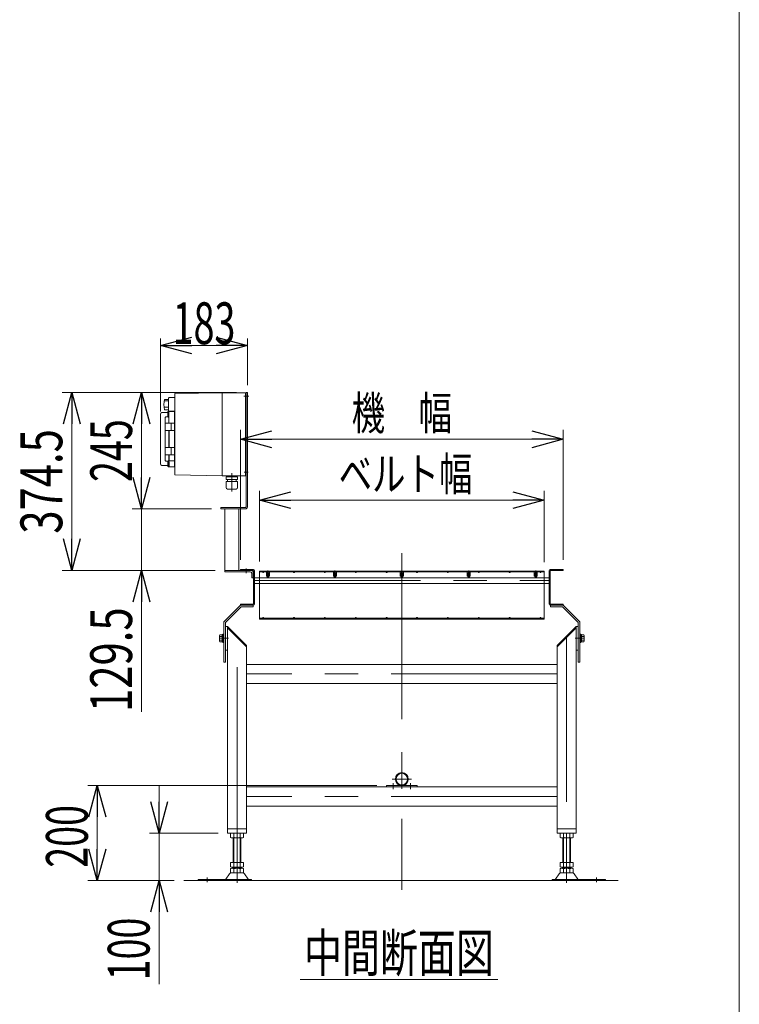
# Model space of a CAD drawing. Units: millimetres. Extents: x -4334 to 4334, y -2974 to 2973.
# Drawn here: x 2819 to 4334, y -961 to 1111 of the extents above; entities that cross this region are included whole.
import ezdxf
from ezdxf.enums import TextEntityAlignment as Align

# ---------------------------------------------------------------- set-up
doc = ezdxf.new("R2010")
doc.units = ezdxf.units.MM
doc.header["$LTSCALE"] = 5.5
doc.linetypes.add('CENTERX2', pattern=[101.6, 63.5, -12.7, 12.7, -12.7])
doc.linetypes.add('PHANTOM', pattern=[63.5, 31.75, -6.35, 6.35, -6.35, 6.35, -6.35])
for name, color, linetype in [('2', 7, 'Continuous'), ('L-02', 7, 'Continuous'), ('L-03', 7, 'Continuous'), ('L-3', 7, 'Continuous'), ('ZUWAKU', 7, 'Continuous')]:
    doc.layers.add(name, color=color, linetype=linetype)
doc.styles.add('dcStyle1', font='ＭＳ Ｐゴシック', dxfattribs={"width": 0.8})
doc.dimstyles.new('dc_Rotated', dxfattribs={"dimtxt": 88, "dimasz": 66.000042, "dimexe": 20, "dimexo": 11, "dimgap": 20, "dimtad": 3, "dimdsep": 46, "dimtxsty": 'dcStyle1', "dimblk1": 'OPEN30', "dimblk2": 'OPEN30', "dimsah": 1, "dimcen": 0.09, "dimclrd": 2, "dimclre": 2, "dimclrt": 4, "dimadec": 0, "dimazin": 2, "dimtfac": 1, "dimtdec": 4, "dimtmove": 0, "dimatfit": 3, "dimfxl": 1, "dimarcsym": 1})

# ---------------------------------------------------------------- blocks, each defined once
blk = doc.blocks.new('_Open30')
at = {"color": 0, "linetype": 'ByBlock', "lineweight": -2}
for p, q in [((-1, 0.267949), (0, 0)), ((0, 0), (-1, -0.267949)), ((0, 0), (-1, 0))]:
    blk.add_line(p, q, dxfattribs=at)
blk = doc.blocks.new('*D9')
at = {"color": 2, "linetype": 'Continuous', "lineweight": 13}
for p, q in [((3323.4, -29), (3323.4, 120)), ((3923.4, -30.6), (3923.4, 120)), ((3323.4, 100), (3923.4, 100))]:
    blk.add_line(p, q, dxfattribs=at)
at = {"color": 2, "xscale": 66.0000617675363, "yscale": 65.99976610092016}
for p, rotation in [((3323.4, 100), 180), ((3923.4, 100), 360)]:
    blk.add_blockref('_Open30', p, dxfattribs=dict(at, rotation=rotation))
at = {"color": 2, "style": 'dcStyle1', "width": 0.765263}
blk.add_text('ベルト幅', height=70.4, dxfattribs=at).set_placement((3490.4, 120), (3772, 120), align=Align.FIT)
blk = doc.blocks.new('*D10')
at = {"color": 2, "linetype": 'Continuous', "lineweight": 13}
for p, q in [((3283.4, -25.6), (3283.4, 248.2)), ((3283.4, 228.2), (3963.4, 228.2)), ((3963.4, -25.6), (3963.4, 248.2))]:
    blk.add_line(p, q, dxfattribs=at)
at = {"color": 2, "xscale": 66.0000617675363, "yscale": 65.99976610092016}
for p, rotation in [((3283.4, 228.2), 180), ((3963.4, 228.2), 360)]:
    blk.add_blockref('_Open30', p, dxfattribs=dict(at, rotation=rotation))
at = {"color": 2, "style": 'dcStyle1', "width": 0.774103}
blk.add_text('機\u3000幅', height=70.4, dxfattribs=at).set_placement((3517.8, 248.2), (3729, 248.2), align=Align.FIT)
blk = doc.blocks.new('*D11')
at = {"color": 2, "linetype": 'Continuous', "lineweight": 13}
for p, q in [((3570.9, -500.6), (2962.2, -500.6)), ((2982.2, -700.6), (2982.2, -500.6)), ((3144.2, -700.6), (2962.2, -700.6))]:
    blk.add_line(p, q, dxfattribs=at)
at = {"color": 2, "xscale": 66.0000617675363, "yscale": 65.99976610092016}
for p, rotation in [((2982.2, -500.6), 90), ((2982.2, -700.6), 270)]:
    blk.add_blockref('_Open30', p, dxfattribs=dict(at, rotation=rotation))
at = {"color": 2, "style": 'dcStyle1', "width": 0.6875}
blk.add_text('200', height=88, rotation=90, dxfattribs=at).set_placement((2962.2, -673.6), (2962.2, -541.6), align=Align.FIT)
blk = doc.blocks.new('DC_IMAGEDIMGROUP_1')
at = {"color": 2, "linetype": 'Continuous', "lineweight": 13}
for p, q in [((3112.3, -500.6), (3112.3, -600.6)), ((3236.4, -600.6), (3092.3, -600.6)), ((3112.3, -700.6), (3112.3, -600.6)), ((3144.2, -700.6), (3092.3, -700.6)), ((3112.3, -918.6), (3112.3, -700.6))]:
    blk.add_line(p, q, dxfattribs=at)
at = {"color": 2, "xscale": 66.0000617675363, "yscale": 65.99976610092016}
for p, rotation in [((3112.3, -600.6), 270), ((3112.3, -700.6), 90)]:
    blk.add_blockref('_Open30', p, dxfattribs=dict(at, rotation=rotation))
at = {"color": 2, "style": 'dcStyle1', "width": 0.6875}
blk.add_text('100', height=88, rotation=90, dxfattribs=at).set_placement((3092.3, -910.6), (3092.3, -778.6), align=Align.FIT)
blk = doc.blocks.new('*D28')
at = {"color": 2, "linetype": 'Continuous', "lineweight": 13}
for p, q in [((3115.4, 286.9), (3115.4, 440.5)), ((3298.4, 341.9), (3298.4, 440.5)), ((3115.4, 425.5), (3298.4, 425.5))]:
    blk.add_line(p, q, dxfattribs=at)
at = {"color": 2, "xscale": 66.0000617675363, "yscale": 65.99976610092016}
for p, rotation in [((3115.4, 425.5), 180), ((3298.4, 425.5), 360)]:
    blk.add_blockref('_Open30', p, dxfattribs=dict(at, rotation=rotation))
at = {"color": 2, "style": 'dcStyle1', "width": 0.6875}
blk.add_text('183', height=88, dxfattribs=at).set_placement((3140.9, 428.5), (3272.9, 428.5), align=Align.FIT)
blk = doc.blocks.new('*D33')
at = {"color": 2, "linetype": 'Continuous', "lineweight": 13}
for p, q in [((3222.4, 81.9), (3055.4, 81.9)), ((3075.4, -47.6), (3075.4, 81.9)), ((3230.4, -47.6), (3055.4, -47.6)), ((3075.4, -345.6), (3075.4, -47.6))]:
    blk.add_line(p, q, dxfattribs=at)
at = {"color": 2, "xscale": 66.0000617675363, "yscale": 65.99976610092016, "rotation": 90}
blk.add_blockref('_Open30', (3075.4, -47.6), dxfattribs=at)
at = {"color": 2, "style": 'dcStyle1', "width": 0.780226}
blk.add_text('129.5', height=88, rotation=90, dxfattribs=at).set_placement((3055.4, -345.6), (3055.4, -125.6), align=Align.FIT)
blk = doc.blocks.new('*D34')
at = {"color": 2, "linetype": 'Continuous', "lineweight": 13}
for p, q in [((3275.4, 326.9), (3055.4, 326.9)), ((3075.4, 81.9), (3075.4, 326.9)), ((3222.4, 81.9), (3055.4, 81.9))]:
    blk.add_line(p, q, dxfattribs=at)
at = {"color": 2, "xscale": 66.0000617675363, "yscale": 65.99976610092016}
for p, rotation in [((3075.4, 326.9), 90), ((3075.4, 81.9), 270)]:
    blk.add_blockref('_Open30', p, dxfattribs=dict(at, rotation=rotation))
at = {"color": 2, "style": 'dcStyle1', "width": 0.6875}
blk.add_text('245', height=88, rotation=90, dxfattribs=at).set_placement((3055.4, 138.4), (3055.4, 270.4), align=Align.FIT)
blk = doc.blocks.new('*D35')
at = {"color": 2, "linetype": 'Continuous', "lineweight": 13}
for p, q in [((3275.4, 326.9), (2908.4, 326.9)), ((2928.4, -47.6), (2928.4, 326.9)), ((3230.4, -47.6), (2908.4, -47.6))]:
    blk.add_line(p, q, dxfattribs=at)
at = {"color": 2, "xscale": 66.0000617675363, "yscale": 65.99976610092016}
for p, rotation in [((2928.4, 326.9), 90), ((2928.4, -47.6), 270)]:
    blk.add_blockref('_Open30', p, dxfattribs=dict(at, rotation=rotation))
at = {"color": 2, "style": 'dcStyle1', "width": 0.780226}
blk.add_text('374.5', height=88, rotation=90, dxfattribs=at).set_placement((2908.4, 29.6), (2908.4, 249.6), align=Align.FIT)
blk = doc.blocks.new('DC_GROUP_W_FNSCHS_S_040_6_12')
at = {"color": 2, "linetype": 'Continuous', "lineweight": 13}
blk.add_line((3409.3, -908.9), (3825.3, -908.9), dxfattribs=at)
at = {"color": 2, "style": 'dcStyle1', "width": 0.6875}
blk.add_text('中間断面図', height=80, dxfattribs=at).set_placement((3417.3, -892.9), (3817.3, -892.9), align=Align.FIT)
blk = doc.blocks.new('DC_GROUP_W_FNSCHS_S_040_6_1')
at = {"layer": 'ZUWAKU', "color": 7, "linetype": 'Continuous', "lineweight": 13}
blk.add_line((4334, -2923.2), (4334, 2972.8), dxfattribs=at)

msp = doc.modelspace()

# ---------------------------------------------------------------- linework, layer by layer
at = {"color": 3, "linetype": 'CENTERX2', "lineweight": 13}
for p, q in [((3623.413, -11.546), (3623.413, -720.087)), ((3295.413, -44.023), (3295.413, -53.331)), ((3341.413, -63.14), (3341.413, -48.256)), ((3482.413, -63.14), (3482.413, -48.256)), ((3623.413, -63.14), (3623.413, -48.256)), ((3764.413, -63.14), (3764.413, -48.256)), ((3905.413, -63.14), (3905.413, -48.256)), ((3313.413, -69.14), (3933.413, -69.14)), ((3276.413, -600.64), (3276.413, -185.64)), ((3970.413, -185.64), (3970.413, -600.64)), ((3258.413, -190.64), (3239.217, -190.64)), ((4007.61, -190.64), (3988.413, -190.64)), ((3950.413, -265.64), (3296.413, -265.64)), ((3623.415, -466.64), (3623.415, -507.44)), ((3603.015, -487.04), (3643.815, -487.04)), ((3604.913, -495.89), (3604.913, -508.421)), ((3641.913, -495.89), (3641.913, -508.421)), ((3950.413, -523.64), (3296.413, -523.64)), ((3276.413, -705.514), (3276.413, -600.64)), ((3970.413, -600.64), (3970.413, -705.514)), ((3213.413, -693.852), (3213.413, -704.034)), ((4033.413, -704.034), (4033.413, -693.852))]:
    msp.add_line(p, q, dxfattribs=at)
at = {"color": 7, "linetype": 'Continuous', "lineweight": 13}
for p, q in [((3250.413, -47.64), (3250.413, -50.64)), ((3250.413, -47.64), (3280.413, -47.64)), ((3250.413, -50.64), (3304.413, -50.64)), ((3307.413, -47.64), (3280.413, -47.64)), ((3283.413, -47.64), (3283.413, -45.64)), ((3283.413, -45.64), (3311.413, -45.64)), ((3283.413, -47.64), (3310.413, -47.64)), ((3307.413, -53.64), (3307.413, -63.64)), ((3311.413, -50.64), (3308.413, -47.64)), ((3310.413, -63.64), (3310.413, -50.64)), ((3311.413, -48.64), (3311.413, -117.64)), ((3313.413, -47.64), (3313.413, -118.64)), ((3338.213, -50.64), (3338.213, -60.14)), ((3344.613, -50.64), (3338.213, -50.64)), ((3338.213, -60.14), (3339.913, -60.14)), ((3339.913, -53.14), (3342.913, -53.14)), ((3339.913, -63.14), (3339.913, -53.14)), ((3342.913, -53.14), (3342.913, -63.14)), ((3342.913, -60.14), (3344.613, -60.14)), ((3344.613, -60.14), (3344.613, -50.64)), ((3485.613, -50.64), (3479.213, -50.64)), ((3479.213, -50.64), (3479.213, -60.14)), ((3479.213, -60.14), (3480.913, -60.14)), ((3480.913, -63.14), (3480.913, -53.14)), ((3480.913, -53.14), (3483.913, -53.14)), ((3483.913, -53.14), (3483.913, -63.14)), ((3483.913, -60.14), (3485.613, -60.14)), ((3485.613, -60.14), (3485.613, -50.64)), ((3620.213, -50.64), (3620.213, -60.14)), ((3626.613, -50.64), (3620.213, -50.64)), ((3620.213, -60.14), (3621.913, -60.14)), ((3621.913, -53.14), (3624.913, -53.14)), ((3621.913, -63.14), (3621.913, -53.14)), ((3624.913, -53.14), (3624.913, -63.14)), ((3624.913, -60.14), (3626.613, -60.14)), ((3626.613, -60.14), (3626.613, -50.64)), ((3767.613, -50.64), (3761.213, -50.64)), ((3761.213, -50.64), (3761.213, -60.14)), ((3761.213, -60.14), (3762.913, -60.14)), ((3762.913, -63.14), (3762.913, -53.14)), ((3762.913, -53.14), (3765.913, -53.14)), ((3765.913, -53.14), (3765.913, -63.14)), ((3765.913, -60.14), (3767.613, -60.14)), ((3767.613, -60.14), (3767.613, -50.64)), ((3902.213, -50.64), (3902.213, -60.14)), ((3908.613, -50.64), (3902.213, -50.64)), ((3902.213, -60.14), (3903.913, -60.14)), ((3903.913, -53.14), (3906.913, -53.14)), ((3903.913, -63.14), (3903.913, -53.14)), ((3906.913, -53.14), (3906.913, -63.14)), ((3906.913, -60.14), (3908.613, -60.14)), ((3908.613, -60.14), (3908.613, -50.64)), ((3933.413, -118.64), (3933.413, -47.64)), ((3935.413, -45.64), (3963.413, -45.64)), ((3935.413, -117.64), (3935.413, -48.64)), ((3936.413, -47.64), (3963.413, -47.64)), ((3963.413, -47.64), (3963.413, -45.64)), ((3307.413, -63.64), (3310.413, -63.64)), ((3313.413, -63.14), (3933.413, -63.14)), ((3313.413, -75.14), (3933.413, -75.14)), ((3283.413, -120.64), (3248.413, -155.64)), ((3283.413, -118.64), (3283.413, -120.64)), ((3310.413, -118.64), (3283.413, -118.64)), ((3311.413, -120.64), (3283.413, -120.64)), ((3310.413, -124.64), (3310.413, -120.64)), ((3963.413, -120.64), (3935.413, -120.64)), ((3963.413, -118.64), (3936.413, -118.64)), ((3936.413, -120.64), (3936.413, -124.64)), ((3963.413, -118.64), (3963.413, -120.64)), ((3998.413, -155.64), (3963.413, -120.64)), ((3252.413, -157.297), (3285.07, -124.64)), ((3285.07, -124.64), (3310.413, -124.64)), ((3936.413, -124.64), (3961.756, -124.64)), ((3961.756, -124.64), (3994.413, -157.297)), ((3248.413, -155.64), (3248.413, -240.64)), ((3252.413, -240.64), (3252.413, -157.297)), ((3252.413, -215.64), (3252.413, -165.64)), ((3252.413, -165.64), (3256.413, -165.64)), ((3296.413, -205.64), (3256.413, -165.64)), ((3256.413, -165.64), (3256.413, -600.64)), ((3990.413, -165.64), (3950.413, -205.64)), ((3990.413, -600.64), (3990.413, -165.64)), ((3994.413, -165.64), (3990.413, -165.64)), ((3994.413, -157.297), (3994.413, -240.64)), ((3994.413, -165.64), (3994.413, -215.64)), ((3998.413, -240.64), (3998.413, -155.64)), ((3239.317, -196.269), (3239.317, -185.011)), ((3239.897, -183.135), (3244.817, -183.135)), ((3244.813, -198.34), (3244.813, -182.94)), ((3244.813, -182.94), (3246.813, -182.94)), ((3246.813, -199.14), (3246.813, -182.14)), ((3246.813, -182.14), (3248.413, -182.14)), ((3296.413, -208.468), (3256.413, -168.468)), ((3990.413, -168.468), (3950.413, -208.468)), ((3998.413, -182.14), (4000.013, -182.14)), ((4000.013, -182.14), (4000.013, -199.14)), ((4000.013, -182.94), (4002.013, -182.94)), ((4002.01, -183.135), (4006.929, -183.135)), ((4002.013, -182.94), (4002.013, -198.34)), ((4007.51, -185.011), (4007.51, -196.269)), ((3244.817, -186.887), (3239.897, -186.887)), ((3244.817, -194.393), (3239.897, -194.393)), ((3244.817, -198.146), (3239.897, -198.146)), ((3246.813, -198.34), (3244.813, -198.34)), ((3248.413, -199.14), (3246.813, -199.14)), ((3296.413, -600.64), (3296.413, -205.64)), ((3950.413, -205.64), (3950.413, -600.64)), ((4000.013, -199.14), (3998.413, -199.14)), ((4002.013, -198.34), (4000.013, -198.34)), ((4006.929, -186.887), (4002.01, -186.887)), ((4006.929, -194.393), (4002.01, -194.393)), ((4006.929, -198.146), (4002.01, -198.146)), ((3256.413, -215.64), (3252.413, -215.64)), ((3994.413, -215.64), (3990.413, -215.64)), ((3248.413, -240.64), (3252.413, -240.64)), ((3950.413, -245.64), (3296.413, -245.64)), ((3994.413, -240.64), (3998.413, -240.64)), ((3296.413, -285.64), (3950.413, -285.64)), ((3950.413, -503.64), (3296.413, -503.64)), ((3590.913, -500.64), (3590.913, -503.64)), ((3655.913, -500.64), (3590.913, -500.64)), ((3655.913, -503.64), (3655.913, -500.64)), ((3296.413, -543.64), (3950.413, -543.64)), ((3256.413, -591.64), (3296.413, -591.64)), ((3256.413, -600.64), (3296.413, -600.64)), ((3266.021, -600.64), (3286.805, -600.64)), ((3950.413, -591.64), (3990.413, -591.64)), ((3950.413, -600.64), (3990.413, -600.64)), ((3960.021, -600.64), (3980.805, -600.64)), ((3262.557, -609.759), (3262.557, -601.521)), ((3286.805, -610.64), (3266.021, -610.64)), ((3268.413, -610.64), (3268.413, -662.64)), ((3269.485, -609.759), (3269.485, -601.521)), ((3283.341, -601.521), (3283.341, -609.759)), ((3284.413, -662.64), (3284.413, -610.64)), ((3290.27, -601.521), (3290.27, -609.759)), ((3956.557, -609.759), (3956.557, -601.521)), ((3980.805, -610.64), (3960.021, -610.64)), ((3962.413, -610.64), (3962.413, -662.64)), ((3963.485, -609.759), (3963.485, -601.521)), ((3977.341, -601.521), (3977.341, -609.759)), ((3978.413, -662.64), (3978.413, -610.64)), ((3984.27, -601.521), (3984.27, -609.759)), ((3262.557, -662.64), (3290.27, -662.64)), ((3262.557, -671.759), (3262.557, -662.64)), ((3269.485, -671.759), (3269.485, -662.64)), ((3283.341, -662.64), (3283.341, -671.759)), ((3290.27, -662.64), (3290.27, -671.759)), ((3956.557, -671.759), (3956.557, -662.64)), ((3956.557, -662.64), (3984.27, -662.64)), ((3963.485, -671.759), (3963.485, -662.64)), ((3977.341, -662.64), (3977.341, -671.759)), ((3984.27, -662.64), (3984.27, -671.759)), ((3262.557, -683.759), (3262.557, -675.521)), ((3266.021, -672.64), (3286.805, -672.64)), ((3266.021, -674.64), (3286.805, -674.64)), ((3268.413, -672.64), (3268.413, -674.64)), ((3269.485, -683.759), (3269.485, -675.521)), ((3283.341, -675.521), (3283.341, -683.759)), ((3284.413, -674.64), (3284.413, -672.64)), ((3290.27, -675.521), (3290.27, -683.759)), ((3956.557, -683.759), (3956.557, -675.521)), ((3960.021, -672.64), (3980.805, -672.64)), ((3960.021, -674.64), (3980.805, -674.64)), ((3962.413, -672.64), (3962.413, -674.64)), ((3963.485, -683.759), (3963.485, -675.521)), ((3977.341, -675.521), (3977.341, -683.759)), ((3978.413, -674.64), (3978.413, -672.64)), ((3984.27, -675.521), (3984.27, -683.759)), ((3194.413, -700.64), (3194.413, -698.64)), ((3194.413, -698.64), (3306.913, -698.64)), ((3194.413, -700.64), (3306.913, -700.64)), ((3253, -697.692), (3260.626, -686.536)), ((3264.028, -684.64), (3288.799, -684.64)), ((3299.827, -697.692), (3292.2, -686.536)), ((3306.913, -698.64), (3306.913, -700.64)), ((3939.913, -698.64), (4052.413, -698.64)), ((3939.913, -700.64), (3939.913, -698.64)), ((3939.913, -700.64), (4052.413, -700.64)), ((3954.626, -686.536), (3947, -697.692)), ((3958.028, -684.64), (3982.799, -684.64)), ((3986.2, -686.536), (3993.827, -697.692)), ((4052.413, -698.64), (4052.413, -700.64))]:
    msp.add_line(p, q, dxfattribs=at)
at = {"color": 3, "linetype": 'Continuous', "lineweight": 13}
for p, q in [((3923.415, -49.039), (3323.415, -49.039)), ((3323.415, -49.039), (3323.415, -50.639)), ((3323.415, -50.639), (3923.415, -50.639)), ((3330.615, -51.439), (3330.615, -50.639)), ((3332.215, -51.439), (3332.215, -50.639)), ((3395.615, -51.439), (3395.615, -50.639)), ((3397.215, -51.439), (3397.215, -50.639)), ((3460.615, -51.439), (3460.615, -50.639)), ((3462.215, -51.439), (3462.215, -50.639)), ((3525.615, -51.439), (3525.615, -50.639)), ((3527.215, -51.439), (3527.215, -50.639)), ((3590.615, -51.439), (3590.615, -50.639)), ((3592.215, -51.439), (3592.215, -50.639)), ((3654.615, -51.439), (3654.615, -50.639)), ((3656.215, -51.439), (3656.215, -50.639)), ((3719.615, -51.439), (3719.615, -50.639)), ((3721.215, -51.439), (3721.215, -50.639)), ((3784.615, -51.439), (3784.615, -50.639)), ((3786.215, -51.439), (3786.215, -50.639)), ((3849.615, -51.439), (3849.615, -50.639)), ((3851.215, -51.439), (3851.215, -50.639)), ((3914.615, -51.439), (3914.615, -50.639)), ((3916.215, -51.439), (3916.215, -50.639)), ((3923.415, -50.639), (3923.415, -49.039)), ((3323.415, -148.571), (3323.415, -150.171)), ((3923.415, -148.571), (3323.415, -148.571)), ((3323.415, -150.171), (3923.415, -150.171)), ((3330.615, -148.571), (3330.615, -147.771)), ((3332.215, -148.571), (3332.215, -147.771)), ((3395.615, -148.571), (3395.615, -147.771)), ((3397.215, -148.571), (3397.215, -147.771)), ((3460.615, -148.571), (3460.615, -147.771)), ((3462.215, -148.571), (3462.215, -147.771)), ((3525.615, -148.571), (3525.615, -147.771)), ((3527.215, -148.571), (3527.215, -147.771)), ((3590.615, -148.571), (3590.615, -147.771)), ((3592.215, -148.571), (3592.215, -147.771)), ((3654.615, -148.571), (3654.615, -147.771)), ((3656.215, -148.571), (3656.215, -147.771)), ((3719.615, -148.571), (3719.615, -147.771)), ((3721.215, -148.571), (3721.215, -147.771)), ((3784.615, -148.571), (3784.615, -147.771)), ((3786.215, -148.571), (3786.215, -147.771)), ((3849.615, -148.571), (3849.615, -147.771)), ((3851.215, -148.571), (3851.215, -147.771)), ((3914.615, -148.571), (3914.615, -147.771)), ((3916.215, -148.571), (3916.215, -147.771)), ((3923.415, -150.171), (3923.415, -148.571)), ((3269.913, -662.64), (3269.913, -610.64)), ((3282.913, -610.64), (3282.913, -662.64)), ((3963.913, -662.64), (3963.913, -610.64)), ((3976.913, -610.64), (3976.913, -662.64)), ((3269.913, -674.64), (3269.913, -672.64)), ((3282.913, -672.64), (3282.913, -674.64)), ((3963.913, -674.64), (3963.913, -672.64)), ((3976.913, -672.64), (3976.913, -674.64)), ((3164.217, -700.64), (4078.856, -700.64))]:
    msp.add_line(p, q, dxfattribs=at)
at = {"color": 3, "linetype": 'PHANTOM', "lineweight": 13}
for p, q in [((3323.415, -148.571), (3323.415, -50.639)), ((3923.415, -148.571), (3923.415, -50.639))]:
    msp.add_line(p, q, dxfattribs=at)
at = {"color": 140, "linetype": 'PHANTOM', "lineweight": 13}
for p, q in [((3331.415, -50.639), (3331.415, -49.039)), ((3396.415, -50.639), (3396.415, -49.039)), ((3461.415, -50.639), (3461.415, -49.039)), ((3526.415, -50.639), (3526.415, -49.039)), ((3591.415, -50.639), (3591.415, -49.039)), ((3655.415, -50.639), (3655.415, -49.039)), ((3720.415, -50.639), (3720.415, -49.039)), ((3785.415, -50.639), (3785.415, -49.039)), ((3850.415, -50.639), (3850.415, -49.039)), ((3915.415, -50.639), (3915.415, -49.039)), ((3331.415, -150.171), (3331.415, -148.571)), ((3396.415, -150.171), (3396.415, -148.571)), ((3461.415, -150.171), (3461.415, -148.571)), ((3526.415, -150.171), (3526.415, -148.571)), ((3591.415, -150.171), (3591.415, -148.571)), ((3655.415, -150.171), (3655.415, -148.571)), ((3720.415, -150.171), (3720.415, -148.571)), ((3785.415, -150.171), (3785.415, -148.571)), ((3850.415, -150.171), (3850.415, -148.571)), ((3915.415, -150.171), (3915.415, -148.571))]:
    msp.add_line(p, q, dxfattribs=at)
at = {"color": 7, "linetype": 'Continuous', "lineweight": 13}
for radius in [13.6, 12.1]:
    msp.add_circle((3623.415, -487.04), radius, dxfattribs=at)
for centre, radius, start, end in [((3304.413, -53.64), 3, 0, 90), ((3307.413, -50.64), 3, 0, 90), ((3310.413, -48.64), 1, 0, 90), ((3311.413, -47.64), 2, 0, 90), ((3935.413, -47.64), 2, 90, 180), ((3936.413, -48.64), 1, 90, 180), ((3310.413, -117.64), 1, 270, 0), ((3311.413, -118.64), 2, 270, 0), ((3935.413, -118.64), 2, 180, 270), ((3936.413, -117.64), 1, 180, 270), ((3242.639, -185.011), 3.323, 145.615753, 214.384247), ((4004.187, -185.011), 3.323, 325.615753, 34.384247), ((3251.736, -190.64), 12.419, 162.412046, 197.587954), ((3242.639, -196.269), 3.323, 145.615753, 214.384247), ((3995.09, -190.64), 12.419, 342.412046, 17.587954), ((4004.187, -196.269), 3.323, 325.615753, 34.384247), ((3266.021, -607.891), 7.251, 61.46099, 118.53901), ((3276.413, -628.322), 27.682, 90, 104.494245), ((3276.413, -628.322), 27.682, 75.505755, 90), ((3286.805, -607.891), 7.251, 61.46099, 118.53901), ((3960.021, -607.891), 7.251, 61.46099, 118.53901), ((3970.413, -628.322), 27.682, 90, 104.494245), ((3970.413, -628.322), 27.682, 75.505755, 90), ((3980.805, -607.891), 7.251, 61.46099, 118.53901), ((3266.021, -603.389), 7.251, 241.46099, 298.53901), ((3276.413, -582.959), 27.682, 255.505755, 270), ((3276.413, -582.959), 27.682, 270, 284.494245), ((3286.805, -603.389), 7.251, 241.46099, 298.53901), ((3960.021, -603.389), 7.251, 241.46099, 298.53901), ((3970.413, -582.959), 27.682, 255.505755, 270), ((3970.413, -582.959), 27.682, 270, 284.494245), ((3980.805, -603.389), 7.251, 241.46099, 298.53901), ((3266.021, -665.389), 7.251, 241.46099, 298.53901), ((3266.021, -681.891), 7.251, 61.46099, 118.53901), ((3266.021, -677.389), 7.251, 241.46099, 298.53901), ((3276.413, -644.959), 27.682, 255.505755, 270), ((3276.413, -702.322), 27.682, 90, 104.494245), ((3276.413, -656.959), 27.682, 255.505755, 270), ((3276.413, -644.959), 27.682, 270, 284.494245), ((3276.413, -702.322), 27.682, 75.505755, 90), ((3276.413, -656.959), 27.682, 270, 284.494245), ((3286.805, -665.389), 7.251, 241.46099, 298.53901), ((3286.805, -681.891), 7.251, 61.46099, 118.53901), ((3286.805, -677.389), 7.251, 241.46099, 298.53901), ((3960.021, -665.389), 7.251, 241.46099, 298.53901), ((3960.021, -681.891), 7.251, 61.46099, 118.53901), ((3960.021, -677.389), 7.251, 241.46099, 298.53901), ((3970.413, -644.959), 27.682, 255.505755, 270), ((3970.413, -702.322), 27.682, 90, 104.494245), ((3970.413, -656.959), 27.682, 255.505755, 270), ((3970.413, -644.959), 27.682, 270, 284.494245), ((3970.413, -702.322), 27.682, 75.505755, 90), ((3970.413, -656.959), 27.682, 270, 284.494245), ((3980.805, -665.389), 7.251, 241.46099, 298.53901), ((3980.805, -681.891), 7.251, 61.46099, 118.53901), ((3980.805, -677.389), 7.251, 241.46099, 298.53901), ((3251.299, -696.64), 2, 270, 328.258969), ((3264.028, -688.64), 4, 90, 148.258969), ((3288.799, -688.64), 4, 31.741031, 90), ((3301.528, -696.64), 2, 211.741031, 270), ((3945.299, -696.64), 2, 270, 328.258969), ((3958.028, -688.64), 4, 90, 148.258969), ((3982.799, -688.64), 4, 31.741031, 90), ((3995.528, -696.64), 2, 211.741031, 270)]:
    msp.add_arc(centre, radius, start, end, dxfattribs=at)
at = {"color": 3, "linetype": 'Continuous', "lineweight": 13}
for centre, start, end in [((3331.415, -51.439), 180, 0), ((3396.415, -51.439), 180, 0), ((3461.415, -51.439), 180, 0), ((3526.415, -51.439), 180, 0), ((3591.415, -51.439), 180, 0), ((3655.415, -51.439), 180, 0), ((3720.415, -51.439), 180, 0), ((3785.415, -51.439), 180, 0), ((3850.415, -51.439), 180, 0), ((3915.415, -51.439), 180, 0), ((3331.415, -147.771), 0, 180), ((3396.415, -147.771), 0, 180), ((3461.415, -147.771), 0, 180), ((3526.415, -147.771), 0, 180), ((3591.415, -147.771), 0, 180), ((3655.415, -147.771), 0, 180), ((3720.415, -147.771), 0, 180), ((3785.415, -147.771), 0, 180), ((3850.415, -147.771), 0, 180), ((3915.415, -147.771), 0, 180)]:
    msp.add_arc(centre, 0.8, start, end, dxfattribs=at)
at = {"layer": '2', "color": 140, "linetype": 'Continuous', "lineweight": 13}
for p, q in [((3277.313, 149.16), (3253.513, 149.16)), ((3253.513, 143.76), (3253.513, 149.16)), ((3255.363, 150.46), (3255.363, 150.36)), ((3256.113, 149.16), (3256.813, 149.16)), ((3256.263, 151.36), (3274.563, 151.36)), ((3256.263, 149.46), (3274.563, 149.46)), ((3256.748, 149.46), (3256.388, 149.16)), ((3274.713, 149.16), (3274.013, 149.16)), ((3274.078, 149.46), (3274.438, 149.16)), ((3275.463, 150.46), (3275.463, 150.36)), ((3277.313, 143.76), (3277.313, 149.16)), ((3277.513, 139.76), (3253.313, 139.76)), ((3253.313, 126.56), (3253.313, 139.76)), ((3277.313, 143.76), (3253.513, 143.76)), ((3256.413, 143.76), (3256.413, 139.76)), ((3274.413, 143.76), (3274.413, 139.76)), ((3277.513, 126.56), (3277.513, 139.76)), ((3274.513, 123.56), (3256.313, 123.56)), ((3257.513, 123.16), (3257.513, 123.56)), ((3273.313, 123.16), (3257.513, 123.16)), ((3273.313, 123.16), (3273.313, 123.56))]:
    msp.add_line(p, q, dxfattribs=at)
at = {"layer": '2', "color": 3, "linetype": 'CENTERX2', "lineweight": 13}
msp.add_line((3265.413, 157.28), (3265.413, 118.101), dxfattribs=at)
at = {"layer": '2', "color": 140, "linetype": 'Continuous', "lineweight": 13}
for centre, radius, start, end in [((3256.263, 150.46), 0.9, 90, 180), ((3256.263, 150.36), 0.9, 180, 270), ((3274.563, 150.46), 0.9, 0, 90), ((3274.563, 150.36), 0.9, 270, 0), ((3256.313, 126.56), 3, 180, 270), ((3274.513, 126.56), 3, 270, 0)]:
    msp.add_arc(centre, radius, start, end, dxfattribs=at)
at = {"layer": 'L-02', "color": 140, "linetype": 'Continuous', "lineweight": 13}
msp.add_line((3278.389, 134.359), (3278.389, 134.36), dxfattribs=at)
at = {"layer": 'L-03', "color": 3, "linetype": 'CENTERX2', "lineweight": 13}
for p, q in [((3290.57, 318.86), (3301.626, 318.86)), ((3291.77, 158.86), (3300.229, 158.86))]:
    msp.add_line(p, q, dxfattribs=at)
at = {"layer": 'L-03', "color": 7, "linetype": 'Continuous', "lineweight": 13}
for p, q in [((3295.413, 85.86), (3295.413, 326.86)), ((3295.413, 326.86), (3298.413, 326.86)), ((3298.413, 85.86), (3298.413, 326.86)), ((3242.413, 81.86), (3242.413, 84.86)), ((3242.413, 84.86), (3294.413, 84.86)), ((3242.413, 81.86), (3294.413, 81.86)), ((3250.413, -47.64), (3250.413, 81.86)), ((3280.413, -47.64), (3280.413, 81.86))]:
    msp.add_line(p, q, dxfattribs=at)
for radius in [1, 4]:
    msp.add_arc((3294.413, 85.86), radius, 270, 0, dxfattribs=at)
at = {"layer": 'L-3', "color": 140, "linetype": 'Continuous', "lineweight": 13}
for p, q in [((3123.913, 312.188), (3132.413, 312.188)), ((3133.413, 316.078), (3132.413, 315.078)), ((3132.413, 315.078), (3132.413, 287.578)), ((3145.413, 316.11), (3133.413, 316.11)), ((3245.413, 326.36), (3145.413, 324.36)), ((3145.413, 324.36), (3145.413, 238.86)), ((3245.413, 326.36), (3293.413, 326.36)), ((3245.413, 326.36), (3245.413, 151.36)), ((3294.413, 325.36), (3294.413, 152.36)), ((3295.413, 323.86), (3294.413, 323.86)), ((3294.413, 313.86), (3295.413, 313.86)), ((3123.913, 309.313), (3131.51, 309.313)), ((3123.913, 295.878), (3132.413, 295.878)), ((3123.913, 290.532), (3132.413, 290.532)), ((3115.413, 176.36), (3115.413, 281.36)), ((3129.913, 284.36), (3118.413, 284.36)), ((3125.413, 263.952), (3125.413, 273.634)), ((3130.866, 275.754), (3127.413, 275.754)), ((3130.913, 285.561), (3130.913, 286.36)), ((3130.913, 275.432), (3130.913, 285.561)), ((3130.923, 275.387), (3130.913, 275.432)), ((3130.953, 275.342), (3130.923, 275.387)), ((3131.014, 275.288), (3130.953, 275.342)), ((3131.099, 275.237), (3131.014, 275.288)), ((3131.202, 275.192), (3131.099, 275.237)), ((3131.321, 275.153), (3131.202, 275.192)), ((3131.456, 275.12), (3131.321, 275.153)), ((3131.599, 275.097), (3131.456, 275.12)), ((3131.756, 275.081), (3131.599, 275.097)), ((3131.913, 275.076), (3131.756, 275.081)), ((3132.913, 287.36), (3131.913, 287.36)), ((3131.913, 275.076), (3132.913, 275.076)), ((3132.413, 287.578), (3133.413, 286.578)), ((3132.913, 287.36), (3132.913, 286.56)), ((3132.913, 286.56), (3132.913, 275.076)), ((3132.913, 275.076), (3132.913, 263.952)), ((3144.913, 287.36), (3133.413, 287.36)), ((3133.413, 287.36), (3133.413, 286.56)), ((3145.413, 286.61), (3133.413, 286.61)), ((3144.913, 287.36), (3144.913, 286.56)), ((3144.913, 286.56), (3144.913, 275.076)), ((3145.413, 286.06), (3144.913, 286.06)), ((3144.913, 275.076), (3144.913, 275.075)), ((3144.913, 275.075), (3144.913, 263.951)), ((3145.413, 285.272), (3145.413, 286.06)), ((3125.413, 262.51), (3125.413, 263.952)), ((3125.44, 261.71), (3125.44, 247.31)), ((3127.413, 262.31), (3125.613, 262.31)), ((3125.74, 262.01), (3127.413, 262.01)), ((3132.913, 262.31), (3127.413, 262.31)), ((3127.413, 262.01), (3137.316, 262.01)), ((3132.913, 263.952), (3132.913, 262.51)), ((3132.913, 262.51), (3132.913, 262.31)), ((3132.913, 262.31), (3132.913, 262.01)), ((3136.913, 262.16), (3133.413, 262.16)), ((3133.413, 262.01), (3133.413, 262.16)), ((3136.913, 262.16), (3144.913, 262.16)), ((3137.316, 262.01), (3137.763, 262.01)), ((3137.663, 262.16), (3137.663, 262.01)), ((3137.763, 262.01), (3137.763, 247.01)), ((3144.913, 263.951), (3144.913, 262.16)), ((3144.913, 262.16), (3144.913, 246.86)), ((3125.413, 211.21), (3125.413, 246.51)), ((3125.613, 246.71), (3127.413, 246.71)), ((3127.413, 247.01), (3125.74, 247.01)), ((3137.316, 247.01), (3127.413, 247.01)), ((3127.413, 246.71), (3132.913, 246.71)), ((3132.913, 247.01), (3132.913, 246.71)), ((3132.913, 246.71), (3132.913, 246.51)), ((3132.913, 246.51), (3132.913, 211.21)), ((3133.141, 244.71), (3132.913, 244.71)), ((3133.413, 246.86), (3133.413, 247.01)), ((3133.413, 210.86), (3133.413, 246.86)), ((3133.413, 246.86), (3136.913, 246.86)), ((3136.913, 246.86), (3144.913, 246.86)), ((3137.316, 247.01), (3137.763, 247.01)), ((3137.663, 247.01), (3137.663, 246.86)), ((3144.913, 246.86), (3144.913, 210.86)), ((3145.413, 238.86), (3145.413, 153.36)), ((3125.44, 210.41), (3125.44, 196.01)), ((3127.413, 211.01), (3125.613, 211.01)), ((3125.74, 210.71), (3127.413, 210.71)), ((3132.913, 211.01), (3127.413, 211.01)), ((3127.413, 210.71), (3137.316, 210.71)), ((3132.913, 211.21), (3132.913, 211.01)), ((3132.913, 211.01), (3132.913, 210.71)), ((3136.913, 210.86), (3133.413, 210.86)), ((3133.413, 210.71), (3133.413, 210.86)), ((3136.913, 210.86), (3144.913, 210.86)), ((3137.316, 210.71), (3137.763, 210.71)), ((3137.663, 210.86), (3137.663, 210.71)), ((3137.763, 210.71), (3137.763, 195.71)), ((3144.913, 210.86), (3144.913, 195.56)), ((3125.413, 193.768), (3125.413, 195.21)), ((3125.413, 184.085), (3125.413, 193.768)), ((3125.613, 195.41), (3127.413, 195.41)), ((3127.413, 195.71), (3125.74, 195.71)), ((3137.316, 195.71), (3127.413, 195.71)), ((3127.413, 195.41), (3132.913, 195.41)), ((3132.913, 195.71), (3132.913, 182.644)), ((3133.413, 186.558), (3133.413, 195.71)), ((3133.413, 195.56), (3136.913, 195.56)), ((3133.413, 182.644), (3133.413, 186.558)), ((3136.913, 195.56), (3144.913, 195.56)), ((3137.316, 195.71), (3137.763, 195.71)), ((3137.663, 195.71), (3137.663, 195.56)), ((3144.913, 195.56), (3144.913, 193.769)), ((3144.913, 193.769), (3144.913, 182.645)), ((3118.413, 173.36), (3129.913, 173.36)), ((3127.413, 181.966), (3130.866, 181.966)), ((3130.913, 182.288), (3130.928, 182.343)), ((3130.913, 172.159), (3130.913, 182.288)), ((3130.913, 171.36), (3130.913, 172.159)), ((3130.928, 182.343), (3130.975, 182.4)), ((3130.975, 182.4), (3131.051, 182.456)), ((3131.051, 182.456), (3131.157, 182.509)), ((3131.157, 182.509), (3131.282, 182.555)), ((3131.282, 182.555), (3131.434, 182.595)), ((3131.434, 182.595), (3131.587, 182.622)), ((3131.587, 182.622), (3131.757, 182.639)), ((3131.757, 182.639), (3131.913, 182.644)), ((3131.913, 182.644), (3132.913, 182.644)), ((3131.913, 170.36), (3132.913, 170.36)), ((3132.913, 182.644), (3132.913, 171.16)), ((3132.913, 171.16), (3132.913, 170.36)), ((3133.141, 173.417), (3133.413, 173.485)), ((3133.413, 171.16), (3133.413, 182.644)), ((3133.413, 171.16), (3133.413, 170.36)), ((3133.413, 170.36), (3144.913, 170.36)), ((3136.913, 182.645), (3144.913, 182.645)), ((3144.913, 182.645), (3144.913, 182.644)), ((3144.913, 182.644), (3144.913, 171.16)), ((3144.913, 171.66), (3145.413, 171.66)), ((3144.913, 171.16), (3144.913, 170.36)), ((3145.413, 153.36), (3245.413, 151.36)), ((3245.413, 151.36), (3293.413, 151.36)), ((3295.413, 163.86), (3294.413, 163.86)), ((3294.413, 153.86), (3295.413, 153.86)), ((3295.413, 153.86), (3295.413, 163.86))]:
    msp.add_line(p, q, dxfattribs=at)
at = {"layer": 'L-3', "color": 140, "linetype": 'PHANTOM', "lineweight": 13}
msp.add_line((3295.413, 313.86), (3295.413, 323.86), dxfattribs=at)
at = {"layer": 'L-3', "color": 140, "linetype": 'Continuous', "lineweight": 13}
for centre, radius, start, end in [((3162.243, 301.36), 39.829, 164.225557, 195.774443), ((3293.413, 325.36), 1, 0, 90), ((3118.413, 281.36), 3, 90, 180), ((3127.597, 273.641), 2.184, 153.366756, 180.178607), ((3127.457, 273.739), 2.015, 91.247252, 154.063987), ((3129.913, 285.36), 1, 270, 0), ((3131.913, 286.36), 1, 90, 180), ((3125.613, 262.51), 0.2, 180, 270), ((3125.74, 261.71), 0.3, 90, 180), ((3125.613, 246.51), 0.2, 90, 180), ((3125.74, 247.31), 0.3, 180, 270), ((3125.613, 211.21), 0.2, 180, 270), ((3125.74, 210.41), 0.3, 90, 180), ((3125.613, 195.21), 0.2, 90, 180), ((3125.74, 196.01), 0.3, 180, 270), ((3137.104, 186.337), 3.697, 176.575846, 267.043632), ((3118.413, 176.36), 3, 180, 270), ((3127.595, 184.078), 2.182, 179.804268, 206.65037), ((3127.44, 183.954), 1.988, 205.453649, 269.235113), ((3129.913, 172.36), 1, 0, 90), ((3131.913, 171.36), 1, 180, 270), ((3133.213, 173.126), 0.3, 104, 180), ((3293.413, 152.36), 1, 270, 0)]:
    msp.add_arc(centre, radius, start, end, dxfattribs=at)

# ---------------------------------------------------------------- block references
at = {"linetype": 'Continuous'}
for name in ['DC_IMAGEDIMGROUP_1', 'DC_GROUP_W_FNSCHS_S_040_6_12']:
    msp.add_blockref(name, (0, 0), dxfattribs=at)
at = {"layer": 'ZUWAKU', "linetype": 'Continuous'}
msp.add_blockref('DC_GROUP_W_FNSCHS_S_040_6_1', (0, 0), dxfattribs=at)

# ---------------------------------------------------------------- dimensions: what is measured, and where the dimension line sits
at = {"linetype": 'Continuous', "lineweight": 13}
dim = msp.add_linear_dim(base=(3298.413, 425.482), p1=(3115.413, 275.86), p2=(3298.413, 330.86), dimstyle='dc_Rotated', override={"dimtxt": 88, "dimasz": 66.000042, "dimexe": 15, "dimexo": 11, "dimgap": 3, "dimtad": 3, "dimtih": 0, "dimtoh": 0, "dimdec": 2, "dimlfac": 1, "dimzin": 8, "dimtxsty": 'dcStyle1', "dimblk1": 'Open30', "dimblk2": 'Open30', "dimsah": 1, "dimclrd": 2, "dimclre": 2, "dimclrt": 2, "dimazin": 2, "dimtofl": 1, "dimtolj": 0, "dimtzin": 8, "dimarcsym": 1}, dxfattribs=at)
dim.commit()
dim.dimension.update_dxf_attribs({"geometry": '*D28', "text_midpoint": (3206.913, 425.482), "dimtype": 160})
for base, p1, p2, picture, middle in [((2928.371, 326.86), (3241.413, -47.64), (3286.413, 326.86), '*D35', (2928.371, 139.61)), ((3075.429, 326.86), (3233.413, 81.86), (3286.413, 326.86), '*D34', (3075.429, 204.36)), ((3075.429, 81.86), (3241.413, -47.64), (3233.413, 81.86), '*D33', (3075.429, -235.596)), ((2982.212, -500.64), (3155.217, -700.64), (3581.913, -500.64), '*D11', (2982.212, -607.605))]:
    dim = msp.add_linear_dim(base=base, p1=p1, p2=p2, angle=90, dimstyle='dc_Rotated', override={"dimtxt": 88, "dimasz": 66.000042, "dimexe": 20, "dimexo": 11, "dimgap": 20, "dimtad": 3, "dimtih": 0, "dimtoh": 0, "dimdec": 2, "dimlfac": 1, "dimzin": 8, "dimtxsty": 'dcStyle1', "dimblk1": 'Open30', "dimblk2": 'Open30', "dimsah": 1, "dimclrd": 2, "dimclre": 2, "dimclrt": 2, "dimazin": 2, "dimtofl": 1, "dimtolj": 0, "dimtzin": 8, "dimarcsym": 1}, dxfattribs=at)
    dim.commit()
    dim.dimension.update_dxf_attribs({"geometry": picture, "text_midpoint": middle, "dimtype": 160})
for base, p1, p2, text, picture, middle in [((3963.413, 228.247), (3283.413, -36.64), (3963.413, -36.64), '機\u3000幅', '*D10', (3623.414, 228.247)), ((3923.415, 100.039), (3323.415, -40.039), (3923.415, -41.639), 'ベルト幅', '*D9', (3631.185, 100.039))]:
    dim = msp.add_linear_dim(base=base, p1=p1, p2=p2, text=text, dimstyle='dc_Rotated', override={"dimtxt": 70.4, "dimasz": 66.000042, "dimexe": 20, "dimexo": 11, "dimgap": 20, "dimtad": 3, "dimtih": 0, "dimtoh": 0, "dimdec": 2, "dimlfac": 1, "dimzin": 8, "dimtxsty": 'dcStyle1', "dimblk1": 'Open30', "dimblk2": 'Open30', "dimsah": 1, "dimclrd": 2, "dimclre": 2, "dimclrt": 2, "dimazin": 2, "dimtofl": 1, "dimtolj": 0, "dimtzin": 8, "dimarcsym": 1}, dxfattribs=at)
    dim.commit()
    dim.dimension.update_dxf_attribs({"geometry": picture, "text_midpoint": middle, "dimtype": 160})

doc.saveas('drawing.dxf')
